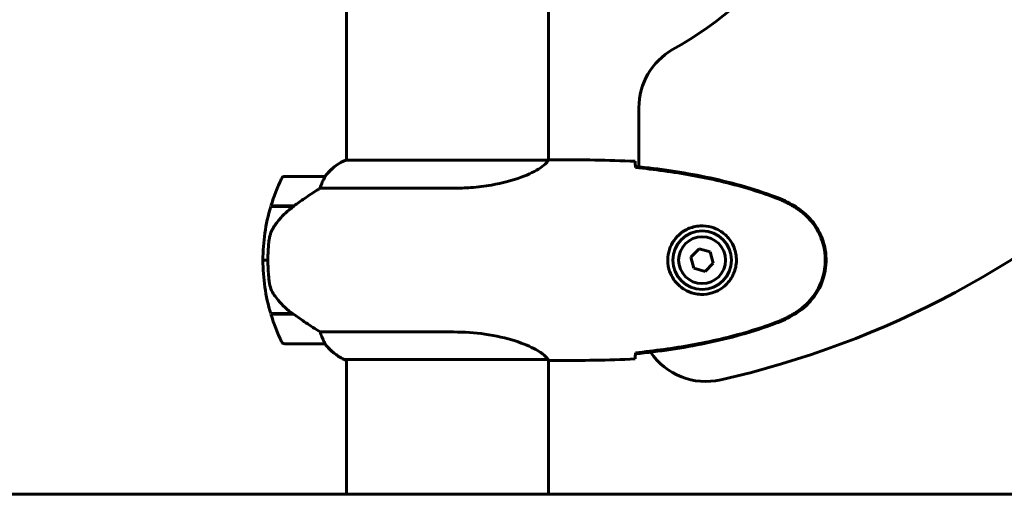
# Model space of a CAD drawing. Units: millimetres. Extents: x 7228 to 14370, y 904 to 10048.
# Drawn here: x 9323 to 9617, y 9055 to 9197 of the extents above; entities that cross this region are included whole.
import ezdxf

# ---------------------------------------------------------------- set-up
doc = ezdxf.new("R2010")
doc.units = ezdxf.units.MM
doc.header["$LTSCALE"] = 50
doc.layers.add('Widoczne (ISO)', color=7, linetype='Continuous', lineweight=60)

msp = doc.modelspace()

# ---------------------------------------------------------------- linework, layer by layer
at = {"layer": 'Widoczne (ISO)'}
for p, q in [((9420.94, 9200.48), (9420.94, 9154.98)), ((9481.24, 9200.48), (9481.24, 9154.99)), ((9508.24, 9170.64), (9508.24, 9152.97)), ((9481.19, 9154.98), (9420.68, 9154.98)), ((9483.53, 9155.07), (9481.78, 9155.07)), ((9414.44, 9150.07), (9402.44, 9150.07)), ((9413.03, 9146.56), (9452.88, 9146.56)), ((9398.27, 9141.07), (9405.05, 9141.07)), ((9398.33, 9141.27), (9405.14, 9141.27)), ((9403.42, 9141.27), (9403.42, 9141.07)), ((9403.64, 9141.07), (9403.64, 9141.27)), ((9403.9, 9141.27), (9403.9, 9141.07)), ((9404.06, 9141.27), (9404.06, 9141.07)), ((9404.68, 9141.07), (9404.68, 9141.27)), ((9404.89, 9141.27), (9404.89, 9141.07)), ((9405.14, 9141.27), (9405.33, 9141.27)), ((9526.2, 9128.42), (9523.74, 9125.98)), ((9529.54, 9127.51), (9526.2, 9128.42)), ((9530.43, 9124.17), (9529.54, 9127.51)), ((9397.44, 9125.07), (9395.94, 9125.07)), ((9395.94, 9125.07), (9397.44, 9125.07)), ((9523.74, 9125.98), (9524.63, 9122.63)), ((9527.98, 9121.72), (9530.43, 9124.17)), ((9524.63, 9122.63), (9527.98, 9121.72)), ((9404.86, 9109.07), (9398.27, 9109.07)), ((9405.14, 9108.87), (9398.33, 9108.87)), ((9403.42, 9109.07), (9403.42, 9108.87)), ((9403.64, 9108.87), (9403.64, 9109.07)), ((9403.9, 9109.07), (9403.9, 9108.87)), ((9404.06, 9109.07), (9404.06, 9108.87)), ((9404.68, 9108.87), (9404.68, 9109.07)), ((9404.89, 9109.05), (9404.89, 9108.87)), ((9452.88, 9103.59), (9413.03, 9103.59)), ((9402.44, 9100.07), (9414.44, 9100.07)), ((9420.39, 9095.35), (9480.95, 9095.35)), ((9420.68, 9095.16), (9420.94, 9095.16)), ((9420.94, 9095.35), (9420.94, 9055.07)), ((9481.24, 9095.22), (9481.24, 9055.07)), ((9483.53, 9095.07), (9481.78, 9095.07)), ((9451.09, 9055.07), (7801.09, 9055.07)), ((9451.09, 9055.07), (11451.09, 9055.07))]:
    msp.add_line(p, q, dxfattribs=at)
for radius in [8.75, 7]:
    msp.add_circle((9527.09, 9125.07), radius, dxfattribs=at)
for centre, radius, start, end in [((9451.09, 9305.07), 135, 299.8507, 341.1223), ((9528.24, 9170.64), 20, 119.8507, 180), ((9471.58, 9359.81), 277.32, 282.7209, 313.6875), ((9427.18, 9140.36), 16, 113.9755, 142.6307), ((9427.18, 9140.36), 16, 115.9828, 142.6307), ((9402.44, 9149.07), 1, 90, 154.1852), ((9414.44, 9149.07), 1, 88.5824, 90), ((9452.05, 9125.07), 56.11, 154.1852, 163.2199), ((9452.05, 9125.07), 56.11, 163.433, 180), ((9452.05, 9125.07), 56.11, 180, 196.567), ((9452.05, 9125.07), 56.11, 196.7801, 205.8148), ((9402.44, 9101.07), 1, 205.8148, 270), ((9414.44, 9101.07), 1, 270, 271.4176), ((9427.18, 9109.78), 16, 217.3693, 246.0245), ((9427.18, 9109.78), 16, 217.3693, 244.0172), ((9528.24, 9108.8), 20, 214.1953, 282.7209), ((9420.39, 9095.85), 0.5, 244.0172, 270), ((9420.39, 9095.57), 0.5, 305.3151, 333.6624)]:
    msp.add_arc(centre, radius, start, end, dxfattribs=at)
msp.add_ellipse((9406.65, 9140.62), major_axis=(12.43, 8.81), ratio=0.085302, start_param=1.617054, end_param=1.638925, dxfattribs=at)
for points, knots in [([(9481.19, 9154.98), (9481.09, 9154.83), (9480.93, 9154.52), (9480.16, 9153.68), (9479.62, 9153.21), (9477.42, 9151.71), (9475.4, 9150.7), (9470.54, 9148.91), (9467.55, 9148.09), (9462.22, 9147.16), (9460.14, 9146.9), (9456.31, 9146.62), (9454.6, 9146.56), (9452.88, 9146.56)], [0.437394, 0.437394, 0.437394, 0.437394, 1.335665, 1.335665, 2.108644, 2.108644, 3.44936, 3.44936, 4.840595, 4.840595, 5.656639, 5.656639, 6.296646, 6.296646, 6.296646, 6.296646]), ([(9481.19, 9154.98), (9481.46, 9155.04), (9481.66, 9155.07), (9481.78, 9155.07), (9481.78, 9155.07), (9481.78, 9155.07)], [2.9230718, 2.9230718, 2.9230718, 2.9230718, 3.1347187, 3.1347187, 3.136385, 3.136385, 3.136385, 3.136385]), ([(9507.09, 9154.61), (9507.11, 9154.38), (9507.13, 9154.07), (9507.15, 9153.47), (9507.16, 9153.26), (9507.17, 9153.02)], [34.7828406, 34.7828406, 34.7828406, 34.7828406, 35.3783959, 35.3783959, 35.6691337, 35.6691337, 35.6691337, 35.6691337]), ([(9549.04, 9143.96), (9542.28, 9146.51), (9535.28, 9148.44), (9521.27, 9151.35), (9514.22, 9152.36), (9507.18, 9153.09)], [0.000151, 0.000151, 0.000151, 0.000151, 2.167015, 2.167015, 4.288732, 4.288732, 4.288732, 4.288732]), ([(9507.18, 9153.09), (9507.18, 9153.06), (9507.18, 9153.03), (9507.18, 9152.92), (9507.18, 9152.84), (9507.18, 9152.76)], [0.1024049, 0.1024049, 0.1024049, 0.1024049, 0.1531841, 0.1531841, 0.2891864, 0.2891864, 0.2891864, 0.2891864]), ([(9548.95, 9143.73), (9546.28, 9144.74), (9543.57, 9145.64), (9538.09, 9147.27), (9535.32, 9148), (9529.75, 9149.31), (9526.95, 9149.89), (9521.32, 9150.91), (9518.49, 9151.36), (9512.84, 9152.14), (9510.01, 9152.47), (9507.18, 9152.76)], [0, 0, 0, 0, 0.849868, 0.849868, 1.699736, 1.699736, 2.549604, 2.549604, 3.399472, 3.399472, 4.249236, 4.249236, 4.249236, 4.249236]), ([(9414.46, 9150.07), (9414.46, 9150.07), (9414.47, 9150.07), (9414.48, 9150.06), (9414.48, 9150.05), (9414.45, 9149.95), (9414.43, 9149.89), (9414.35, 9149.73), (9414.31, 9149.63), (9414.24, 9149.51)], [0, 0, 0, 0, 0.0892681, 0.0892681, 0.2434802, 0.2434802, 0.344433, 0.344433, 0.4329441, 0.4329441, 0.4329441, 0.4329441]), ([(9414.24, 9149.51), (9414.07, 9149.18), (9413.87, 9148.78), (9413.45, 9147.81), (9413.23, 9147.2), (9413.03, 9146.56)], [0, 0, 0, 0, 0.2028161, 0.2028161, 0.4461333, 0.4461333, 0.4461333, 0.4461333]), ([(9413.03, 9146.56), (9412.72, 9146.36), (9412.4, 9146.15), (9410.92, 9145.21), (9409.65, 9144.38), (9407.29, 9142.78), (9406.2, 9142.02), (9405.14, 9141.27)], [-2.553905, -2.553905, -2.553905, -2.553905, -2.410923, -2.410923, -1.933986, -1.933986, -1.54469, -1.54469, -1.54469, -1.54469]), ([(9554.52, 9141.38), (9553.66, 9141.87), (9552.77, 9142.34), (9550.95, 9143.21), (9550, 9143.61), (9549.04, 9143.96)], [0.0059124, 0.0059124, 0.0059124, 0.0059124, 0.3050797, 0.3050797, 0.6119118, 0.6119118, 0.6119118, 0.6119118]), ([(9405.05, 9141.08), (9404.57, 9140.73), (9404.1, 9140.37), (9403.19, 9139.61), (9402.76, 9139.21), (9401.92, 9138.39), (9401.52, 9137.97), (9400.76, 9137.11), (9400.4, 9136.67), (9399.71, 9135.76), (9399.39, 9135.29), (9399.09, 9134.82)], [0, 0, 0, 0, 0.1751235, 0.1751235, 0.3502469, 0.3502469, 0.5253704, 0.5253704, 0.7004938, 0.7004938, 0.8756173, 0.8756173, 0.8756173, 0.8756173]), ([(9554.39, 9141.14), (9554.04, 9141.34), (9553.69, 9141.53), (9552.99, 9141.91), (9552.63, 9142.1), (9551.91, 9142.46), (9551.55, 9142.63), (9550.82, 9142.97), (9550.45, 9143.13), (9549.71, 9143.44), (9549.33, 9143.59), (9548.95, 9143.73)], [0, 0, 0, 0, 0.1171077, 0.1171077, 0.2342154, 0.2342154, 0.351323, 0.351323, 0.4684307, 0.4684307, 0.5855384, 0.5855384, 0.5855384, 0.5855384]), ([(9554.39, 9109), (9555.33, 9109.55), (9556.23, 9110.17), (9557.88, 9111.52), (9558.62, 9112.24), (9559.96, 9113.77), (9560.56, 9114.58), (9561.62, 9116.27), (9562.07, 9117.15), (9562.83, 9118.95), (9563.13, 9119.87), (9563.59, 9121.76), (9563.74, 9122.73), (9563.89, 9124.66), (9563.89, 9125.62), (9563.73, 9127.53), (9563.57, 9128.5), (9563.1, 9130.38), (9562.79, 9131.3), (9562.03, 9133.08), (9561.58, 9133.94), (9560.54, 9135.6), (9559.94, 9136.4), (9558.63, 9137.89), (9557.92, 9138.58), (9556.28, 9139.94), (9555.35, 9140.58), (9554.39, 9141.14)], [0, 0, 0, 0, 0.309737, 0.309737, 0.601073, 0.601073, 0.885288, 0.885288, 1.162586, 1.162586, 1.437627, 1.437627, 1.709863, 1.709863, 1.980965, 1.980965, 2.253779, 2.253779, 2.525671, 2.525671, 2.801201, 2.801201, 3.078831, 3.078831, 3.362527, 3.362527, 3.680704, 3.680704, 3.680704, 3.680704]), ([(9554.52, 9108.77), (9556.67, 9110.01), (9558.56, 9111.62), (9561.64, 9115.52), (9562.78, 9117.75), (9564.09, 9122.46), (9564.28, 9124.88), (9563.7, 9129.65), (9562.95, 9131.94), (9560.91, 9135.63), (9559.8, 9137.07), (9557.31, 9139.52), (9555.97, 9140.54), (9554.52, 9141.38)], [0.03914, 0.03914, 0.03914, 0.03914, 0.785446, 0.785446, 1.53395, 1.53395, 2.25925, 2.25925, 2.981422, 2.981422, 3.528263, 3.528263, 4.033004, 4.033004, 4.033004, 4.033004]), ([(9526.72, 9114.83), (9526.03, 9114.85), (9525.37, 9114.95), (9523.7, 9115.34), (9522.74, 9115.73), (9521.37, 9116.55), (9520.9, 9116.88), (9519.58, 9118), (9518.82, 9118.89), (9517.78, 9120.69), (9517.44, 9121.5), (9516.89, 9123.52), (9516.77, 9124.76), (9516.97, 9127.01), (9517.22, 9128), (9517.99, 9129.91), (9518.52, 9130.79), (9519.81, 9132.36), (9520.56, 9133.03), (9521.85, 9133.9), (9522.35, 9134.18), (9523.39, 9134.65), (9523.94, 9134.84), (9525.14, 9135.16), (9525.82, 9135.27), (9527.64, 9135.37), (9528.83, 9135.25), (9530.81, 9134.66), (9531.6, 9134.31), (9533.33, 9133.28), (9534.21, 9132.53), (9535.55, 9130.94), (9536.05, 9130.12), (9536.98, 9128.07), (9537.29, 9126.74), (9537.38, 9124.1), (9537.16, 9122.74), (9536.23, 9120.24), (9535.49, 9119.05), (9533.56, 9116.98), (9532.29, 9116.12), (9529.85, 9115.13), (9528.72, 9114.89), (9527.32, 9114.82), (9527.02, 9114.82), (9526.72, 9114.83)], [-6.909916, -6.909916, -6.909916, -6.909916, -6.678187, -6.678187, -6.307421, -6.307421, -6.099272, -6.099272, -5.691755, -5.691755, -5.410793, -5.410793, -5.04443, -5.04443, -4.733913, -4.733913, -4.389128, -4.389128, -4.031248, -4.031248, -3.824879, -3.824879, -3.618512, -3.618512, -3.383004, -3.383004, -3.001582, -3.001582, -2.738223, -2.738223, -2.395647, -2.395647, -2.112934, -2.112934, -1.715272, -1.715272, -1.315068, -1.315068, -0.909692, -0.909692, -0.460238, -0.460238, -0.101058, -0.101058, 0, 0, 0, 0]), ([(9399.09, 9134.82), (9398.94, 9134.58), (9398.8, 9134.34), (9398.55, 9133.83), (9398.44, 9133.57), (9398.23, 9133.03), (9398.14, 9132.76), (9397.99, 9132.2), (9397.92, 9131.91), (9397.81, 9131.34), (9397.77, 9131.05), (9397.74, 9130.76)], [0, 0, 0, 0, 0.0831461, 0.0831461, 0.1662923, 0.1662923, 0.2494384, 0.2494384, 0.3325845, 0.3325845, 0.4157306, 0.4157306, 0.4157306, 0.4157306]), ([(9397.74, 9130.76), (9397.72, 9130.59), (9397.7, 9130.4), (9397.65, 9129.87), (9397.62, 9129.51), (9397.56, 9128.71), (9397.53, 9128.28), (9397.48, 9127.32), (9397.46, 9126.82), (9397.44, 9125.89), (9397.44, 9125.48), (9397.44, 9125.07), (9397.44, 9124.8), (9397.44, 9124.53), (9397.45, 9123.84), (9397.46, 9123.43), (9397.48, 9122.83), (9397.49, 9122.61), (9397.52, 9122.02), (9397.55, 9121.66), (9397.59, 9121.07), (9397.61, 9120.82), (9397.66, 9120.23), (9397.69, 9119.92), (9397.74, 9119.38), (9397.77, 9119.15), (9397.8, 9118.84), (9397.81, 9118.75), (9397.82, 9118.66)], [6.914575, 6.914575, 6.914575, 6.914575, 7.025602, 7.025602, 7.185634, 7.185634, 7.334276, 7.334276, 7.470354, 7.470354, 7.570079, 7.570079, 7.570079, 7.635772, 7.635772, 7.74088, 7.74088, 7.801274, 7.801274, 7.91791, 7.91791, 8.016058, 8.016058, 8.170389, 8.170389, 8.327265, 8.327265, 8.406835, 8.406835, 8.406835, 8.406835]), ([(9399.3, 9114.64), (9398.91, 9115.19), (9398.59, 9115.8), (9398.09, 9117.16), (9397.92, 9117.89), (9397.82, 9118.66)], [0, 0, 0, 0, 0.2223532, 0.2223532, 0.4551306, 0.4551306, 0.4551306, 0.4551306]), ([(9399.3, 9114.64), (9399.66, 9114.12), (9400.05, 9113.62), (9401.77, 9111.56), (9403.27, 9110.2), (9404.86, 9109.07)], [0.5724832, 0.5724832, 0.5724832, 0.5724832, 0.6422282, 0.6422282, 0.8608733, 0.8608733, 0.8608733, 0.8608733]), ([(9404.86, 9109.07), (9406.16, 9108.15), (9407.5, 9107.22), (9409.52, 9105.86), (9410.22, 9105.4), (9411.66, 9104.46), (9412.38, 9104), (9413.03, 9103.59)], [0, 0, 0, 0, 0.481827, 0.481827, 0.74882, 0.74882, 1.050013, 1.050013, 1.050013, 1.050013]), ([(9548.95, 9106.41), (9549.33, 9106.55), (9549.71, 9106.7), (9550.45, 9107.01), (9550.82, 9107.17), (9551.55, 9107.51), (9551.91, 9107.68), (9552.63, 9108.04), (9552.99, 9108.23), (9553.69, 9108.61), (9554.04, 9108.81), (9554.39, 9109)], [0, 0, 0, 0, 0.1171077, 0.1171077, 0.2342154, 0.2342154, 0.351323, 0.351323, 0.4684307, 0.4684307, 0.5855384, 0.5855384, 0.5855384, 0.5855384]), ([(9549.04, 9106.18), (9550, 9106.53), (9550.95, 9106.93), (9552.77, 9107.8), (9553.66, 9108.27), (9554.52, 9108.77)], [0.0001517, 0.0001517, 0.0001517, 0.0001517, 0.3070421, 0.3070421, 0.6062661, 0.6062661, 0.6062661, 0.6062661]), ([(9507.18, 9097.38), (9510.01, 9097.67), (9512.84, 9098.01), (9518.49, 9098.79), (9521.32, 9099.23), (9526.95, 9100.26), (9529.75, 9100.83), (9535.32, 9102.14), (9538.09, 9102.87), (9543.57, 9104.5), (9546.28, 9105.41), (9548.95, 9106.41)], [5.523572, 5.523572, 5.523572, 5.523572, 6.373336, 6.373336, 7.223204, 7.223204, 8.073072, 8.073072, 8.92294, 8.92294, 9.772808, 9.772808, 9.772808, 9.772808]), ([(9507.18, 9097.06), (9514.22, 9097.78), (9521.27, 9098.79), (9535.28, 9101.7), (9542.28, 9103.63), (9549.04, 9106.18)], [0.03904, 0.03904, 0.03904, 0.03904, 2.160856, 2.160856, 4.32787, 4.32787, 4.32787, 4.32787]), ([(9413.03, 9103.59), (9413.19, 9103.08), (9413.36, 9102.6), (9413.77, 9101.57), (9414.02, 9101.05), (9414.24, 9100.64)], [0.0001663, 0.0001663, 0.0001663, 0.0001663, 0.190884, 0.190884, 0.4484016, 0.4484016, 0.4484016, 0.4484016]), ([(9452.88, 9103.59), (9456.07, 9103.59), (9459.22, 9103.37), (9465.55, 9102.48), (9468.61, 9101.77), (9473.81, 9100.11), (9475.89, 9099.19), (9478.85, 9097.54), (9479.76, 9096.83), (9480.71, 9095.9), (9480.91, 9095.6), (9481.04, 9095.4)], [0.155968, 0.155968, 0.155968, 0.155968, 1.115261, 1.115261, 2.198537, 2.198537, 3.266815, 3.266815, 4.24236, 4.24236, 4.896886, 4.896886, 4.896886, 4.896886]), ([(9414.24, 9100.64), (9414.3, 9100.53), (9414.37, 9100.39), (9414.47, 9100.14), (9414.48, 9100.1), (9414.47, 9100.08), (9414.47, 9100.07), (9414.46, 9100.07), (9414.46, 9100.07), (9414.46, 9100.07)], [0, 0, 0, 0, 0.0649331, 0.0649331, 0.1383366, 0.1383366, 0.1704192, 0.1704192, 0.1962839, 0.1962839, 0.1962839, 0.1962839]), ([(9507.17, 9097.12), (9507.16, 9096.88), (9507.15, 9096.67), (9507.13, 9096.07), (9507.11, 9095.76), (9507.09, 9095.54)], [9.0036319, 9.0036319, 9.0036319, 9.0036319, 9.2941564, 9.2941564, 9.8897117, 9.8897117, 9.8897117, 9.8897117]), ([(9507.18, 9097.38), (9507.18, 9097.3), (9507.18, 9097.22), (9507.18, 9097.11), (9507.18, 9097.09), (9507.18, 9097.06)], [0.017728, 0.017728, 0.017728, 0.017728, 0.1537298, 0.1537298, 0.2045095, 0.2045095, 0.2045095, 0.2045095]), ([(9480.87, 9095.35), (9480.94, 9095.32), (9481.01, 9095.3), (9481.16, 9095.25), (9481.23, 9095.22), (9481.36, 9095.18), (9481.42, 9095.16), (9481.52, 9095.13), (9481.56, 9095.11), (9481.61, 9095.1), (9481.63, 9095.09), (9481.68, 9095.08), (9481.69, 9095.07), (9481.78, 9095.07)], [9.0270792, 9.0270792, 9.0270792, 9.0270792, 9.1268237, 9.1268237, 9.259591, 9.259591, 9.3923584, 9.3923584, 9.5251257, 9.5251257, 9.5915094, 9.5915094, 9.6578931, 9.6578931, 9.6578931, 9.6578931]), ([(9480.97, 9095.35), (9480.97, 9095.35), (9480.97, 9095.35), (9480.98, 9095.35), (9480.98, 9095.35), (9481, 9095.35), (9481, 9095.35), (9481.03, 9095.36), (9481.04, 9095.36), (9481.05, 9095.38), (9481.05, 9095.39), (9481.04, 9095.4), (9481.04, 9095.4), (9481.04, 9095.4)], [-0.6769435, -0.6769435, -0.6769435, -0.6769435, -0.6754271, -0.6754271, -0.6691157, -0.6691157, -0.6591481, -0.6591481, -0.6186601, -0.6186601, -0.5430404, -0.5430404, -0.5428072, -0.5428072, -0.5428072, -0.5428072]), ([(9481.24, 9095.15), (9481.48, 9095.1), (9481.67, 9095.07), (9481.78, 9095.07), (9481.78, 9095.07), (9481.78, 9095.07)], [2.936644, 2.936644, 2.936644, 2.936644, 3.1347187, 3.1347187, 3.136385, 3.136385, 3.136385, 3.136385])]:
    msp.add_open_spline(points, degree=3, knots=knots, dxfattribs=at)
for points in [[(9507.09, 9154.61), (9498.99, 9154.99), (9491.02, 9155.07), (9483.53, 9155.07)], [(9483.53, 9155.07), (9491.02, 9155.07), (9498.99, 9154.99), (9507.09, 9154.61)], [(9507.17, 9153.02), (9507.17, 9152.93), (9507.18, 9152.83), (9507.18, 9152.73)], [(9507.18, 9097.41), (9507.18, 9097.31), (9507.17, 9097.21), (9507.17, 9097.12)], [(9480.97, 9095.35), (9480.96, 9095.35), (9480.96, 9095.35), (9480.95, 9095.35)], [(9483.53, 9095.07), (9491.02, 9095.07), (9498.99, 9095.15), (9507.09, 9095.54)], [(9507.09, 9095.54), (9498.99, 9095.15), (9491.02, 9095.07), (9483.53, 9095.07)]]:
    msp.add_open_spline(points, degree=3, dxfattribs=at)

doc.saveas('drawing.dxf')
